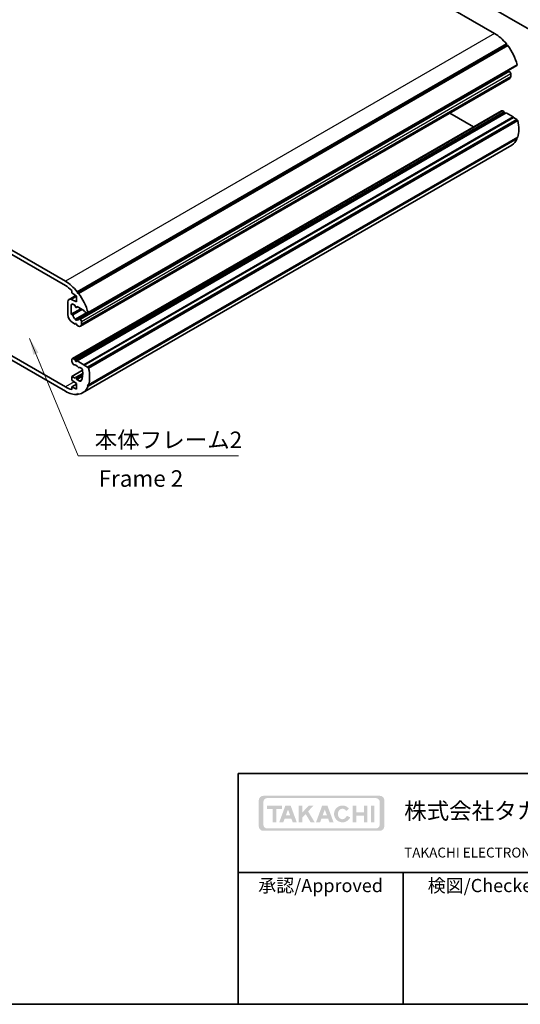
# Model space of a CAD drawing. Units: millimetres. Extents: x 22 to 2398, y 12 to 574.
# Drawn here: x 287 to 401, y 12 to 236 of the extents above; entities that cross this region are included whole.
import ezdxf
from ezdxf.enums import TextEntityAlignment as Align

# ---------------------------------------------------------------- set-up
doc = ezdxf.new("R2010")
doc.units = ezdxf.units.MM
doc.header["$LTSCALE"] = 1.5
for name, color, linetype, lineweight in [('Border (ISO)', 7, 'Continuous', 35), ('Hatch (ISO)', 1, 'Continuous', 18), ('Symbol (ISO)', 7, 'Continuous', 18), ('Title (ISO)', 7, 'Continuous', 35), ('Visible (ISO)', 7, 'Continuous', 35), ('Visible Narrow (ISO)', 7, 'Continuous', 25)]:
    doc.layers.add(name, color=color, linetype=linetype, lineweight=lineweight)
doc.styles.add('Note Text (TK)', font='txt')
doc.styles.add('文字スタイル67', font='arial.ttf')
doc.dimstyles.new('Default - Method 1b (TK)$7', dxfattribs={"dimscale": 1.5, "dimtxt": 2.5, "dimasz": 2.5, "dimexe": 1, "dimexo": 1.499999999999999, "dimgap": 1, "dimtad": 1, "dimtoh": 1, "dimrnd": 1e-08, "dimdsep": 46, "dimtxsty": 'Note Text (TK)', "dimcen": 0.09, "dimdle": 5, "dimclrd": 100, "dimclre": 100, "dimclrt": 7, "dimadec": 1, "dimazin": 1, "dimtfac": 1, "dimtmove": 0, "dimatfit": 3, "dimfxl": 1, "dimtolj": 1, "dimlwd": -1, "dimlwe": -1, "dimarcsym": 0})

# ---------------------------------------------------------------- blocks, each defined once
blk = doc.blocks.new('図面枠 tk図枠')
at = {"layer": 'Border (ISO)'}
blk.add_line((14.50000000000001, 8.000000000000007), (405.4999999999999, 8.000000000000007), dxfattribs=at)
blk = doc.blocks.new('表題欄 tk表題欄')
at = {"layer": 'Hatch (ISO)'}
h = blk.add_hatch(color=256, dxfattribs=at)
edge = h.paths.add_edge_path(flags=0)
edge.add_arc((95.57537688673352, 236.2990653650367), 0.5958259999999996, 269.9999999999897, 360)
edge.add_line((96.17120288673351, 236.2990653650368), (96.17120288673348, 239.7107813650365))
edge.add_arc((95.5753768867335, 239.7107813650366), 0.5958259999999996, 0, 90.0000000000068)
edge.add_line((95.57537688673342, 240.3066073650366), (79.13710888673356, 240.3066073650366))
edge.add_arc((79.13710888673353, 239.7107813650366), 0.5958259999999996, 89.99999999999744, 180)
edge.add_line((78.54128288673353, 239.7107813650365), (78.54128288673331, 236.2990653650368))
edge.add_arc((79.13710888673332, 236.2990653650365), 0.5958259999999996, 180, 270.0000000000231)
edge.add_line((79.13710888673356, 235.7032393650365), (95.57537688673342, 235.7032393650367))
edge = h.paths.add_edge_path()
edge.add_line((77.83935088673357, 239.9556413650366), (77.83935088673357, 236.0542053650368))
edge.add_arc((78.54128288673346, 236.0542053650367), 0.7019319999998935, 180, 270.0000000000087)
edge.add_line((78.54128288673357, 235.3522733650368), (96.17120288673352, 235.3522733650368))
edge.add_arc((96.17120288673351, 236.0542053650367), 0.7019319999998921, 270, 360)
edge.add_line((96.8731348867334, 236.0542053650368), (96.87313488673352, 239.9556413650366))
edge.add_arc((96.1712028867336, 239.9556413650367), 0.7019319999998921, 0, 90.00000000000873)
edge.add_line((96.17120288673348, 240.6575733650367), (78.54128288673357, 240.6575733650366))
edge.add_arc((78.54128288673357, 239.9556413650366), 0.7019319999999984, 90, 180)
for points in [[(79.07181288673355, 239.1476033650369), (79.07181288673355, 238.6578833650367), (79.92066088673353, 238.6578833650367), (79.92066088673353, 236.6581933650368), (80.50832488673353, 236.6581933650368), (80.50832488673353, 238.6578833650367), (81.35717288673355, 238.6578833650367), (81.35717288673355, 239.1476033650369)], [(85.68407849525303, 236.6581933650368), (84.9434673993943, 237.8918698287545), (84.41792288673358, 237.3246628822781), (84.41792288673358, 236.6581933650368), (83.89555488673355, 236.6581933650368), (83.89555488673355, 239.1476033650369), (84.41792288673358, 239.1476033650369), (84.41792288673358, 238.0993979968839), (85.38913556809511, 239.1476033650369), (86.10696490847272, 239.1476033650369), (85.31925422435492, 238.2974470774499), (86.30334488673353, 236.6581933650368)], [(92.09142939614459, 239.1476033650369), (92.09142939614459, 236.6581933650368), (92.60971639614465, 236.6581933650368), (92.60971639614465, 237.6580383650368), (93.76872039614462, 237.6580383650368), (93.76872039614462, 236.6581933650368), (94.28700739614459, 236.6581933650368), (94.28700739614459, 239.1476033650369), (93.76872039614462, 239.1476033650369), (93.76872039614462, 238.1477583650367), (92.60971639614465, 238.1477583650367), (92.60971639614465, 239.1476033650369)], [(94.84202339614467, 239.1476033650369), (94.84202339614467, 236.6581933650368), (95.36439139614473, 236.6581933650368), (95.36439139614473, 239.1476033650369)]]:
    blk.add_hatch(color=256, dxfattribs=at).paths.add_polyline_path(points)
h = blk.add_hatch(color=256, dxfattribs=at)
h.paths.add_polyline_path([(82.59020695886475, 237.7110913650368), (81.95242681460243, 237.7110913650368), (82.27131688673356, 238.5794973650367)], flags=0)
h.paths.add_polyline_path([(82.77903014574996, 237.1968853650368), (81.76360362771717, 237.1968853650368), (81.56578886050404, 236.6581933650368), (80.94907288673355, 236.6581933650368), (81.86321688673357, 239.1476033650369), (82.67941688673353, 239.1476033650369), (83.59356088673351, 236.6581933650368), (82.97684491296302, 236.6581933650368)])
h = blk.add_hatch(color=256, dxfattribs=at)
h.paths.add_polyline_path([(87.52707281460246, 237.7110913650368), (88.16485295886469, 237.7110913650368), (87.84596288673359, 238.5794973650367)], flags=0)
h.paths.add_polyline_path([(87.14043486050403, 236.6581933650368), (87.3382496277172, 237.1968853650368), (88.35367614574989, 237.1968853650368), (88.551490912963, 236.6581933650368), (89.16820688673343, 236.6581933650368), (88.25406288673352, 239.1476033650369), (87.43786288673356, 239.1476033650369), (86.52371888673358, 236.6581933650368)])
h = blk.add_hatch(color=256, dxfattribs=at)
edge = h.paths.add_edge_path()
edge.add_arc((90.52309888673334, 237.9028983650369), 1.273272000000011, 38.55054079078439, 336.5820184016556)
edge.add_line((91.69149139614446, 237.3968543650369), (91.17255542714857, 237.6216113977801))
edge.add_ellipse((90.52309888673352, 237.9028983650369), major_axis=(0, -0.7998759999999119), ratio=0.8673469387756529, start_angle=128.5505407907963, end_angle=426.582018401653, ccw=False)
edge.add_line((91.09381514418376, 238.3576891122095), (91.51887237036831, 238.6964075050431))
at = {"layer": 'Title (ISO)'}
for p, q in [((74.70882392282105, 244.052739026017), (255.7088239228211, 244.052739026017)), ((74.70882392282105, 209.052739026017), (74.70882392282105, 244.052739026017)), ((74.70882392282105, 229.052739026017), (230.7088239228211, 229.052739026017)), ((99.70882392282108, 229.052739026017), (99.70882392282108, 209.052739026017)), ((255.7088239228211, 209.052739026017), (74.70882392282105, 209.052739026017))]:
    blk.add_line(p, q, dxfattribs=at)
at = {"layer": 'Title (ISO)', "color": 7, "attachment_point": 4, "line_spacing_factor": 1.5, "style": 'Note Text (TK)'}
for s, insert, char_height in [('株式会社タカチ電機工業', (99.87313488673345, 238.052739026017), 2.5), ('\\fArial|b0|i0;\\H1.4986;TAKACHI ELECTRONICS ENCLOSURE CO., LTD.', (99.87313488673342, 232.052739026017), 1.49859994649887)]:
    blk.add_mtext(s, dxfattribs=dict(at, insert=insert, char_height=char_height))
at = {"layer": 'Title (ISO)', "color": 1, "char_height": 2.000000029802322, "attachment_point": 5, "line_spacing_factor": 1.5, "style": 'Note Text (TK)'}
for s, insert in [('\\fＭＳ Ｐゴシック|b0|i0;\\H2.0000;検図/Checked', (112.208823922821, 227.052739026017)), ('\\fＭＳ Ｐゴシック|b0|i0;\\H2.0000;承認/Approved', (87.20882392282108, 227.052739026017))]:
    blk.add_mtext(s, dxfattribs=dict(at, insert=insert))
at = {"layer": 'Title (ISO)', "color": 7}
for tag, p, height, style in [('<品名>_001', (157.3679148268321, 235.6891026234344), 2.5, 'Note Text (TK)'), ('<Title>_001', (157.7088239228211, 230.5513747487906), 2.000000029802322, '文字スタイル67'), ('<尺度>_001', (239.5440510892929, 222.302739026017), 2.5, 'Note Text (TK)'), ('<ページ_No.>_001', (238.0980284456275, 213.302739026017), 2.5, 'Note Text (TK)'), ('<総ページ数>_001', (246.7855284409709, 213.302739026017), 2.5, 'Note Text (TK)'), ('作成日_001', (175.6037100153155, 211.2601253517655), 2.5, 'Note Text (TK)')]:
    blk.add_attdef(tag, p, '', height=height, dxfattribs=dict(at, style=style))
at = {"layer": 'Title (ISO)', "color": 7, "style": 'Note Text (TK)'}
blk.add_attdef('<承認>', text='', height=2.5, dxfattribs=at).set_placement((87.20882392282108, 217.052739026017), align=Align.MIDDLE_CENTER)

msp = doc.modelspace()

# ---------------------------------------------------------------- linework, layer by layer
at = {"layer": 'Visible (ISO)'}
for p, q in [((395.0609371924881, 232.7147114303897), (335.6639675728183, 267.0075678293542)), ((416.2741406280849, 225.9377898086898), (356.8771710084149, 260.2306462076541)), ((397.7564273358972, 230.3460938138836), (300.1756915321536, 174.0078297298705)), ((397.815699290334, 230.0360471292745), (300.2349634865904, 173.6977830452613)), ((398.0545716183462, 229.966575484094), (300.4738358146026, 173.6283114000808)), ((397.815699290334, 230.0360471292745), (397.7564273358972, 230.3460938138836)), ((398.0545716183462, 229.966575484094), (397.815699290334, 230.0360471292745)), ((397.6059859158792, 223.9518824060739), (300.0252501121356, 167.6136183220608)), ((398.2403900102064, 224.1859747257412), (300.6596542064629, 167.8477106417281)), ((400.1106896616692, 225.4309787750037), (302.5299538579257, 169.0927146909906)), ((400.2188288830829, 225.6238328021094), (302.6380930793394, 169.2855687180964)), ((398.475845415011, 224.061714274782), (398.3769925505848, 224.1493721853628)), ((400.1106896616692, 225.4309787750037), (400.2188288830829, 225.6238328021094)), ((398.5307856734717, 222.499800174983), (300.950049869728, 166.1615360909699)), ((398.7378924546582, 222.9575772883036), (398.7378924546582, 223.516083778604)), ((396.6494148235733, 215.1439745228258), (299.0686790198306, 158.8057104388124)), ((397.2176128751074, 214.9354983806886), (299.6368770713647, 158.5972342966752)), ((397.2176128751074, 214.9354983806886), (396.8994148235733, 215.1192101113975)), ((397.3426257613837, 214.6132963845927), (397.2176128751074, 214.9354983806886)), ((397.712587621938, 214.6497245773639), (300.1318518181954, 158.3114604933505)), ((399.2621615242456, 213.7550776677375), (301.6814257205028, 157.416813583724)), ((399.3328722023644, 213.6326031805983), (301.7521363986217, 157.2943390965848)), ((400.1106896616695, 213.183530061088), (302.5299538579269, 156.8452659770746)), ((400.331775759072, 212.9310175260521), (302.7510399553293, 156.5927534420387)), ((390.2829411663097, 211.468289243016), (384.8532947106814, 214.6030970857774)), ((399.2621615242456, 213.7550776677375), (397.712587621938, 214.6497245773639)), ((399.3328722023644, 213.6326031805983), (399.2621615242456, 213.7550776677375)), ((400.1106896616695, 213.183530061088), (399.3328722023644, 213.6326031805983)), ((400.331775759072, 212.9310175260521), (400.1106896616695, 213.183530061088)), ((238.0832317690746, 210.6693037453411), (297.4802013887445, 176.3764473463766)), ((297.4802013887445, 175.3966514492634), (238.0832317690746, 209.6895078482279)), ((400.2188288830835, 208.8649743702499), (302.6380930793407, 152.5267102862365)), ((400.331775759072, 209.1799211138792), (302.7510399553293, 152.8416570298657)), ((400.2188288830835, 208.8649743702499), (400.1477888351914, 209.0736962138493)), ((398.9609371924886, 207.3435912357191), (301.3802013887458, 151.0053271517056)), ((238.0832317690754, 186.6643042660655), (297.4802013887458, 152.3714478671012)), ((297.4802013887458, 151.391651969988), (238.0832317690754, 185.6845083689522)), ((299.8223110033374, 173.1248755276777), (298.304770290177, 172.2487229884283)), ((298.9297702901771, 173.7432458728845), (298.9297702901771, 174.2932017260503)), ((299.990430461957, 173.0083989500496), (298.9297702901771, 173.7432458728845)), ((299.9904304619566, 171.7020044205654), (299.990430461957, 173.0083989500496)), ((300.1756915321536, 174.0078297298705), (300.2349634865904, 173.6977830452613)), ((300.2349634865904, 173.6977830452613), (300.4738358146026, 173.6283114000808)), ((298.0458868136937, 168.8238539727954), (298.0458868136937, 171.6765015967775)), ((298.8237042729991, 170.9875699122538), (298.8237042729991, 168.9039328640351)), ((300.9817402796162, 170.1498755333764), (298.8237042729991, 168.9039328640351)), ((298.8418205970857, 172.2325245923071), (299.9904304619566, 171.7020044205654)), ((299.6368770713635, 170.9263326686842), (299.1772576635923, 171.1916940574857)), ((299.7618899576398, 170.6041306725883), (299.6368770713635, 170.9263326686842)), ((300.2301824372914, 170.5837876559542), (299.9843644447789, 170.4418645718055)), ((300.1318518181941, 170.6405588653595), (300.0068389319181, 170.462709316351)), ((301.6814257205014, 169.7459119557333), (300.1318518181941, 170.6405588653595)), ((298.8237042729991, 168.9039328640351), (298.9724721427164, 168.8640706334848)), ((302.2767656804557, 169.2388929534085), (299.7434787774222, 167.7762990780075)), ((301.822847076739, 169.5009629814544), (301.6814257205014, 169.7459119557333)), ((302.5299538579257, 169.0927146909906), (301.822847076739, 169.5009629814544)), ((302.6380930793394, 169.2855687180964), (302.5299538579257, 169.0927146909906)), ((299.672232410423, 166.6601380333371), (299.1065469854736, 166.986736665708)), ((299.8976126126594, 166.7902613537682), (299.672232410423, 166.6601380333371)), ((299.7618899576398, 166.78768931875), (299.672232410423, 166.6601380333371)), ((300.096496479135, 166.4151890590584), (300.0068389319181, 166.6462679625126)), ((300.4500498697281, 166.2110649138265), (300.096496479135, 166.4151890590584)), ((300.7962567468412, 167.8111081013497), (300.8951096112675, 167.7234501907689)), ((301.1571566509146, 167.1778196945909), (301.1571566509146, 166.6193132042905)), ((298.9651256292373, 158.1335514251823), (298.9651256292372, 158.576821882152)), ((299.2168129486393, 157.5285142216314), (299.0686790198304, 157.7850897126533)), ((299.3186790198306, 158.7809460273841), (299.6368770713647, 158.5972342966752)), ((299.6368770713647, 158.5972342966752), (299.7618899576409, 158.2750323005792)), ((300.0068389319192, 158.1336109443419), (300.1318518181954, 158.3114604933505)), ((300.1318518181954, 158.3114604933505), (301.6814257205028, 157.416813583724)), ((300.6561158869077, 156.8178520165067), (300.5519159409206, 156.7576921496418)), ((301.0570365820424, 156.6342096075944), (300.7561158869076, 156.8079462519353)), ((301.6814257205028, 157.416813583724), (301.7521363986217, 157.2943390965848)), ((301.7521363986217, 157.2943390965848), (302.5299538579269, 156.8452659770746)), ((302.5299538579269, 156.8452659770746), (302.7510399553293, 156.5927534420387)), ((301.3878834932679, 156.1788926858176), (298.929770290178, 154.759700366315)), ((298.929770290178, 154.759700366315), (299.6722324104241, 154.3310396613278)), ((298.9297702901781, 153.9023789563411), (298.929770290178, 154.759700366315)), ((301.4398554366896, 155.4352338611062), (299.78436444478, 154.4794356912862)), ((301.3984920922406, 154.8377982047586), (300.096496479136, 154.086090687049)), ((299.9904304619578, 153.1675320335062), (298.9297702901781, 153.9023789563411)), ((299.9904304619579, 152.9634078882739), (298.9297702901783, 152.3510354525783)), ((298.9297702901783, 151.8010795994123), (298.9297702901783, 152.3510354525783)), ((298.9297702901783, 152.3510354525783), (299.9904304619582, 151.8611375040215)), ((299.672232410424, 154.3310396613278), (299.7618899576407, 154.4585909467407)), ((299.9904304619582, 151.8611375040215), (299.9904304619578, 153.1675320335062)), ((300.0068389319191, 154.3171695905034), (300.096496479136, 154.086090687049)), ((300.096496479136, 154.086090687049), (300.7503313555815, 153.708598945128)), ((302.7510399553293, 152.8416570298657), (302.5299538579268, 152.8444327305288)), ((302.5299538579268, 152.8444327305288), (302.6380930793407, 152.5267102862365)), ((300.2349634865917, 150.8893909936138), (300.1756915321549, 150.6477856667038)), ((300.3788587811631, 150.7650843326092), (300.1756915321549, 150.6477856667038)), ((300.4738358146039, 150.6830366330348), (300.2349634865917, 150.8893909936138))]:
    msp.add_line(p, q, dxfattribs=at)
for centre, major_axis, ratio, start_param, end_param in [((395.0609371924882, 226.3460380991535), (-3.9, 6.754998149518622), 0.577350269189626, 4.987167682786189, 5.497787143782137), ((395.0609371924881, 226.3460380991535), (-3.900000000000471, 6.754998149518506), 0.5773502691896257, 4.289035981988435, 4.924050504237819), ((397.4651002485225, 224.0190228435095), (-0.1000000000000786, 0.1732050807570478), 0.577350269189626, 2.094423975200747, 2.269128007844866), ((397.4651002485225, 224.9579939115761), (-0.5749999999998346, 0.9959292143519552), 0.5773502691896258, 2.530327454887519, 2.734974401104105), ((398.3403900102064, 224.0127696449843), (-0.100000000000002, 0.1732050807568912), 0.5773502691896258, 5.235987755983583, 6.283185307179661), ((398.3843390640649, 223.7202079238359), (-0.2500000000000205, 0.4330127018921953), 0.5773502691896257, 3.926990816987075, 5.235987755982882), ((398.0307856734716, 223.3658255787675), (0.5000000000000118, -0.866025403784449), 0.577350269189626, 0, 0.7853981633974412), ((396.8994148235733, 214.7109618209336), (-0.2500000000000272, 0.4330127018922597), 0.5773502691896297, 5.497787143782133, 6.283185307179603), ((397.4651002485228, 214.6242353645668), (-0.0999999999999815, 0.1732050807568767), 0.5773502691896297, 1.308996938995725, 2.104060395225019), ((395.0609371924887, 214.0985893852376), (-3.900000000000352, 6.7549981495182), 0.5773502691896296, 3.628062830533933, 4.225918803439899), ((395.0609371924884, 214.0985893852378), (3.900000000000144, -6.754998149518723), 0.5773502691896297, 0, 0.4233529983961733), ((297.4802013887445, 170.0077740151404), (3.899999999999606, -6.75499814951887), 0.5773502691896257, 1.845575029196522, 2.356194490192594), ((297.4802013887445, 170.0077740151403), (-3.300000000000075, 5.715767664977426), 0.5773502691896257, 5.181956580742673, 5.497787143782137), ((298.929770290177, 171.1661912336977), (-0.6250000000000046, 1.082531754730555), 0.577350269189626, 5.597455796273284, 7.068583470577102), ((297.4802013887445, 170.0077740151403), (3.900000000000063, -6.754998149518732), 0.5773502691896257, 1.147443328398697, 1.782457850648048), ((299.1772576635923, 170.7834457670219), (-0.2500000000000003, 0.4330127018922199), 0.5773502691896258, 5.497787143782137, 7.068583470577096), ((299.884364444779, 170.6150696525624), (0.1000000000000024, -0.1732050807568919), 0.5773502691896257, 4.450589592585753, 6.544984694978949), ((299.1065469854736, 168.2114815370996), (-0.7499999999999235, 1.299038105676704), 0.5773502691896258, 0.7853981633977547, 2.356194490192567), ((299.009074683095, 168.6852031200253), (0.0999999999999922, -0.1732050807568983), 0.5773502691896257, 1.195893045464664, 2.617993877993473), ((299.8843644447789, 168.6197298275632), (0.5749999999999793, -0.9959292143520688), 0.5773502691896258, 4.33748569905417, 5.323654179087405), ((299.8843644447789, 167.6807587594963), (0.1000000000000104, -0.1732050807568817), 0.577350269189626, 3.839924334639466, 7.155649952924235), ((299.8843644447789, 166.6353289825386), (-0.0999999999999997, 0.1732050807568873), 0.5773502691896257, 4.450589592585355, 6.544984694978667), ((299.8843644447789, 168.6197298275632), (0.5750000000000032, -0.9959292143521096), 0.5773502691896258, 5.671920108476927, 6.65808858851026), ((300.4500498697281, 167.0275614947544), (0.4999999999999981, -0.8660254037844357), 0.5773502691896257, 5.497787143782137, 7.068583470577074), ((300.7596542064629, 167.6745055609712), (-0.1000000000000081, 0.1732050807569019), 0.5773502691896257, 5.235987755983583, 6.658088588510191), ((300.8036032603214, 167.3819438398228), (0.2499999999999685, -0.4330127018922245), 0.5773502691896255, 0.7853981633975522, 2.094395102393422), ((299.3186790198306, 158.3726977369202), (-0.2500000000000021, 0.4330127018922167), 0.5773502691896297, 5.497787143782133, 7.068583470577086), ((299.3186790198307, 157.9294272799504), (-0.2499999999998099, 0.4330127018923684), 0.5773502691896298, 0.7853981633985923, 1.570796326793743), ((299.3168129486393, 157.5862492485503), (0.1000000000000013, -0.1732050807568873), 0.5773502691896298, 4.712388980384027, 6.134489812912162), ((299.88436444478, 156.3722811136471), (-0.5750000000000092, 0.9959292143521048), 0.5773502691896298, 4.861084474652297, 6.134489812912041), ((299.88436444478, 158.2859712805533), (0.1, -0.173205080756885), 0.5773502691896297, 4.450589592585465, 6.544984694978794), ((300.4519159409207, 156.9308972303987), (0.0999999999999227, -0.1732050807569335), 0.5773502691896298, 4.86108447465391, 6.283185307182648), ((300.7561158869075, 156.6446469357499), (-0.0999999999999994, 0.1732050807568839), 0.5773502691896298, 5.497787143782133, 6.283185307179135), ((299.88436444478, 154.3062306105294), (-0.0999999999999995, 0.1732050807568841), 0.57735026918963, 4.450589592585348, 6.544984694979853), ((301.0570365820429, 156.2259613171319), (-0.2500000000000311, 0.4330127018922067), 0.5773502691896297, 4.054789391249929, 5.497787143783468), ((297.4802013887458, 157.7603253012242), (2.800000000000022, -4.849742261192819), 0.5773502691896298, 0.3502236813961268, 0.913196737663719), ((297.4802013887459, 157.7603253012242), (3.89999999999995, -6.754998149518436), 0.5773502691896298, 0.4864701769445326, 1.084326149850349), ((297.4802013887458, 157.7603253012243), (3.300000000000066, -5.715767664977324), 0.5773502691896297, 5.497787143782133, 5.813617706821614), ((297.4802013887458, 157.7603253012243), (3.90000000000007, -6.754998149518637), 0.57735026918963, 6.071523783326419, 6.706538305575787), ((300.7503313555815, 154.116847235592), (0.2500000000000037, -0.433012701892219), 0.57735026918963, 5.497787143782133, 6.633408988575504), ((297.4802013887458, 157.7603253012242), (3.900000000000043, -6.754998149518589), 0.5773502691896298, 5.497787143782133, 6.008406604778075)]:
    msp.add_ellipse(centre, major_axis=major_axis, ratio=ratio, start_param=start_param, end_param=end_param, dxfattribs=at)
at = {"layer": 'Visible Narrow (ISO)'}
for p, q in [((395.0609371924881, 232.7147114303897), (297.4802013887445, 176.3764473463766)), ((398.3769925505848, 224.1493721853628), (300.7962567468412, 167.8111081013497)), ((398.475845415011, 224.061714274782), (300.8951096112675, 167.7234501907689)), ((398.7378924546582, 223.516083778604), (301.1571566509146, 167.1778196945909)), ((398.7378924546582, 222.9575772883036), (301.1571566509146, 166.6193132042905)), ((396.8994148235733, 215.1192101113975), (299.3186790198306, 158.7809460273841)), ((397.3426257613837, 214.6132963845927), (299.7618899576409, 158.2750323005792)), ((299.990430461957, 172.8956748069844), (298.8418205970857, 172.2325245923071)), ((299.1772576635924, 171.1916940574858), (298.8237042729991, 170.9875699122538)), ((300.2233676025491, 170.5877222026271), (300.0068389319181, 170.462709316351)), ((301.090645918783, 170.0869988332872), (298.9724721427164, 168.8640706334848)), ((301.3370875055225, 169.9447157168436), (299.1387472403811, 168.6755033729939)), ((299.8136537666604, 166.8175751678223), (299.7618899576398, 166.78768931875)), ((301.4288833806298, 155.1381873357662), (300.0068389319191, 154.3171695905034)), ((299.4761709847317, 153.523821450638), (297.4802013887458, 152.3714478671012)), ((301.1589399786242, 153.9445092436349), (300.7503313555815, 153.708598945128))]:
    msp.add_line(p, q, dxfattribs=at)

# ---------------------------------------------------------------- block references
at = {"xscale": 1.5, "yscale": 1.5, "zscale": 1.5}
for name, p in [('図面枠 tk図枠', (0, 0)), ('表題欄 tk表題欄', (224.6867641157683, -301.5791085390255))]:
    msp.add_blockref(name, p, dxfattribs=at)

# ---------------------------------------------------------------- texts
at = {"layer": 'Symbol (ISO)', "color": 7, "char_height": 3.75, "line_spacing_factor": 1.5, "style": 'Note Text (TK)'}
for s, insert, width, attachment_point in [('{本体フレーム2}', (304.1461740921103, 137.2912475839094), 34.21052813529968, 7), ('{Frame 2}', (305.0293531799363, 131.0561524940098), 23.7702854939867, 4)]:
    msp.add_mtext(s, dxfattribs=dict(at, insert=insert, width=width, attachment_point=attachment_point))

# ---------------------------------------------------------------- leaders
at = {"layer": 'Symbol (ISO)', "color": 100, "annotation_type": 0, "has_hookline": 1, "hookline_direction": 0, "text_width": 32.70596590909092}
msp.add_leader([(289.3479078735024, 163.3821698862899), (300.3961740921103, 136.6662475839094), (304.1461740921103, 136.6662475839094)], dimstyle='Default - Method 1b (TK)$7', override={"dimgap": 0, "dimtad": 1}, dxfattribs=at)

doc.saveas('drawing.dxf')
